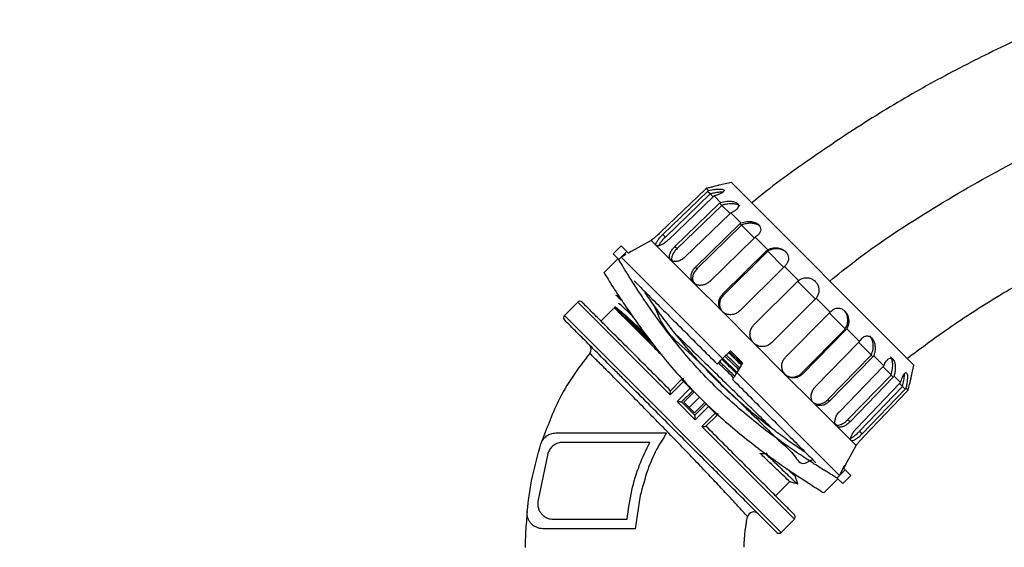
# Model space of a CAD drawing. Units: inches. Extents: x 351 to 5034, y 96 to 1849.
# Drawn here: x 4318 to 4475, y 1287 to 1371 of the extents above; entities that cross this region are included whole.
import ezdxf

# ---------------------------------------------------------------- set-up
doc = ezdxf.new("R2010")
doc.units = ezdxf.units.IN
doc.header["$MEASUREMENT"] = 0
doc.layers.add('PDF_Text', color=7, linetype='Continuous')
doc.dimstyles.new('ISO-25', dxfattribs={"dimtxt": 2.5, "dimasz": 2.5, "dimexe": 1.25, "dimexo": 0.625, "dimtad": 1, "dimtxsty": 'Standard', "dimcen": 2.5, "dimadec": 0, "dimazin": 0, "dimtfac": 1, "dimtmove": 0, "dimatfit": 3, "dimfxl": 1, "dimarcsym": 0})

# ---------------------------------------------------------------- blocks, each defined once
blk = doc.blocks.new('*D62')
at = {"layer": 'Defpoints', "color": 0}
for p in [(4140.29, 1409.65), (4007.99, 851.65), (4570.65, 851.65)]:
    blk.add_point(p, dxfattribs=at)
at = {"layer": 'PDF_Text', "color": 0, "lineweight": -2}
for p, q in [((4139.66, 1409.65), (4006.74, 1409.65)), ((4007.99, 1399.65), (4007.99, 861.65)), ((4570.02, 851.65), (4006.74, 851.65))]:
    blk.add_line(p, q, dxfattribs=at)
at = {"layer": 'PDF_Text', "color": 0}
for points in [[(4009.65, 1399.65), (4006.32, 1399.65), (4007.99, 1409.65)], [(4006.32, 861.65), (4009.65, 861.65), (4007.99, 851.65)]]:
    blk.add_solid(points, dxfattribs=at)
at = {"layer": 'PDF_Text', "color": 0, "insert": (4002.36, 1130.65), "char_height": 2.5, "attachment_point": 5, "rotation": 90}
blk.add_mtext('{\\H4x;558}', dxfattribs=at)

msp = doc.modelspace()

# ---------------------------------------------------------------- linework, layer by layer
at = {"color": 7, "linetype": 'Continuous', "lineweight": 25}
for p, q in [((4431.658, 1345.027), (4429.691, 1344.616)), ((4460.833, 1315.852), (4431.658, 1345.027)), ((4427.508, 1343.97), (4420.35, 1337.102)), ((4420.709, 1336.742), (4427.861, 1343.617)), ((4421.115, 1336.337), (4428.266, 1343.212)), ((4428.735, 1342.743), (4421.583, 1335.868)), ((4427.66, 1344.117), (4427.508, 1343.97)), ((4428.015, 1343.762), (4427.66, 1344.117)), ((4427.861, 1343.617), (4428.015, 1343.762)), ((4428.266, 1343.212), (4427.861, 1343.617)), ((4428.285, 1343.231), (4428.266, 1343.212)), ((4428.715, 1342.801), (4428.285, 1343.231)), ((4428.884, 1342.893), (4428.735, 1342.743)), ((4429.914, 1341.863), (4428.884, 1342.893)), ((4422.627, 1334.824), (4429.758, 1341.72)), ((4422.972, 1334.48), (4430.103, 1341.375)), ((4429.758, 1341.72), (4429.914, 1341.863)), ((4430.103, 1341.375), (4429.758, 1341.72)), ((4430.122, 1341.394), (4430.103, 1341.375)), ((4431.435, 1340.081), (4430.122, 1341.394)), ((4431.421, 1340.057), (4424.29, 1333.162)), ((4431.567, 1340.21), (4431.421, 1340.057)), ((4433.172, 1338.605), (4431.567, 1340.21)), ((4425.916, 1331.536), (4433.014, 1338.464)), ((4426.166, 1331.285), (4433.265, 1338.213)), ((4433.014, 1338.464), (4433.172, 1338.605)), ((4433.265, 1338.213), (4433.014, 1338.464)), ((4433.284, 1338.232), (4433.265, 1338.213)), ((4435.35, 1336.166), (4433.284, 1338.232)), ((4420.709, 1336.742), (4421.115, 1336.337)), ((4414.042, 1334.949), (4412.755, 1333.662)), ((4414.042, 1334.949), (4414.961, 1334.03)), ((4418.845, 1335.778), (4415.638, 1334.036)), ((4419.646, 1334.977), (4418.845, 1335.778)), ((4421.971, 1332.652), (4419.646, 1334.977)), ((4435.303, 1336.175), (4428.204, 1329.247)), ((4435.447, 1336.33), (4435.303, 1336.175)), ((4437.469, 1334.308), (4435.447, 1336.33)), ((4413.597, 1332.82), (4412.755, 1333.662)), ((4414.961, 1334.03), (4413.674, 1332.743)), ((4414.8, 1333.547), (4414.072, 1333.141)), ((4414.961, 1334.03), (4415.217, 1333.775)), ((4415.651, 1334.023), (4415.213, 1333.778)), ((4415.638, 1334.036), (4415.651, 1334.023)), ((4422.627, 1334.824), (4422.972, 1334.48)), ((4430.253, 1327.198), (4437.311, 1334.167)), ((4430.385, 1327.067), (4437.443, 1334.035)), ((4437.311, 1334.167), (4437.469, 1334.308)), ((4437.443, 1334.035), (4437.311, 1334.167)), ((4437.462, 1334.054), (4437.443, 1334.035)), ((4439.949, 1331.568), (4437.462, 1334.054)), ((4413.54, 1332.877), (4411.285, 1330.623)), ((4413.674, 1332.743), (4413.597, 1332.82)), ((4414.059, 1333.133), (4430.261, 1316.93)), ((4425.593, 1329.03), (4421.971, 1332.652)), ((4425.916, 1331.536), (4426.166, 1331.285)), ((4440.001, 1331.477), (4432.943, 1324.508)), ((4440.144, 1331.633), (4440.001, 1331.477)), ((4442.385, 1329.392), (4440.144, 1331.633)), ((4430.156, 1324.467), (4425.593, 1329.03)), ((4435.215, 1322.237), (4442.228, 1329.25)), ((4442.228, 1329.25), (4442.385, 1329.392)), ((4445.075, 1326.441), (4442.247, 1329.269)), ((4413.717, 1326.835), (4413.244, 1326.982)), ((4430.253, 1327.198), (4430.385, 1327.067)), ((4407.084, 1325.927), (4404.963, 1323.805)), ((4445.056, 1326.422), (4438.043, 1319.409)), ((4445.198, 1326.579), (4445.056, 1326.422)), ((4447.439, 1324.338), (4445.198, 1326.579)), ((4412.794, 1324.919), (4410.797, 1322.921)), ((4413.065, 1325.195), (4412.919, 1325.048)), ((4435.215, 1319.409), (4430.156, 1324.467)), ((4440.314, 1317.137), (4447.283, 1324.195)), ((4447.283, 1324.195), (4447.439, 1324.338)), ((4449.86, 1321.657), (4447.363, 1324.153)), ((4449.841, 1321.637), (4442.873, 1314.579)), ((4449.973, 1321.505), (4443.004, 1314.447)), ((4449.841, 1321.637), (4449.86, 1321.657)), ((4449.973, 1321.505), (4449.841, 1321.637)), ((4450.114, 1321.663), (4449.973, 1321.505)), ((4452.136, 1319.642), (4450.114, 1321.663)), ((4440.273, 1314.35), (4435.215, 1319.409)), ((4445.053, 1312.398), (4451.981, 1319.497)), ((4454.038, 1317.479), (4451.963, 1319.553)), ((4451.981, 1319.497), (4452.136, 1319.642)), ((4430.261, 1316.93), (4431.502, 1318.171)), ((4431.336, 1318.005), (4433.306, 1316.08)), ((4431.502, 1318.171), (4433.411, 1316.262)), ((4430.272, 1316.941), (4432.528, 1314.736)), ((4433.411, 1316.262), (4432.502, 1314.69)), ((4454.019, 1317.459), (4447.091, 1310.361)), ((4454.269, 1317.209), (4447.341, 1310.11)), ((4454.019, 1317.459), (4454.038, 1317.479)), ((4454.269, 1317.209), (4454.019, 1317.459)), ((4454.411, 1317.366), (4454.269, 1317.209)), ((4456.016, 1315.762), (4454.411, 1317.366)), ((4432.502, 1314.69), (4448.924, 1298.268)), ((4442.873, 1314.579), (4443.004, 1314.447)), ((4448.968, 1308.484), (4455.863, 1315.615)), ((4455.863, 1315.615), (4456.016, 1315.762)), ((4457.2, 1314.316), (4455.883, 1315.634)), ((4460.422, 1313.885), (4460.833, 1315.852)), ((4424.003, 1313.25), (4421.882, 1311.129)), ((4423.701, 1313.552), (4421.929, 1311.78)), ((4423.787, 1313.466), (4423.701, 1313.552)), ((4424.003, 1313.25), (4423.787, 1313.466)), ((4425.086, 1312.168), (4424.003, 1313.25)), ((4444.836, 1309.787), (4440.273, 1314.35)), ((4457.181, 1314.297), (4450.285, 1307.166)), ((4457.526, 1313.952), (4450.63, 1306.822)), ((4451.674, 1305.778), (4458.549, 1312.929)), ((4457.181, 1314.297), (4457.2, 1314.316)), ((4457.526, 1313.952), (4457.181, 1314.297)), ((4457.669, 1314.108), (4457.526, 1313.952)), ((4458.699, 1313.078), (4457.669, 1314.108)), ((4458.549, 1312.929), (4458.699, 1313.078)), ((4459.037, 1312.48), (4458.605, 1312.911)), ((4422.965, 1310.046), (4425.086, 1312.168)), ((4423.701, 1310.017), (4425.469, 1311.785)), ((4425.709, 1311.6), (4424.055, 1309.946)), ((4425.115, 1312.138), (4425.086, 1312.168)), ((4426.551, 1310.745), (4425.708, 1311.6)), ((4459.018, 1312.46), (4452.143, 1305.309)), ((4459.423, 1312.055), (4452.548, 1304.904)), ((4452.908, 1304.544), (4459.776, 1311.702)), ((4459.018, 1312.46), (4459.037, 1312.48)), ((4459.423, 1312.055), (4459.018, 1312.46)), ((4459.568, 1312.209), (4459.423, 1312.055)), ((4459.923, 1311.854), (4459.568, 1312.209)), ((4459.776, 1311.702), (4459.923, 1311.854)), ((4425.852, 1307.159), (4422.965, 1310.046)), ((4425.824, 1307.895), (4423.7, 1310.018)), ((4424.903, 1309.098), (4426.551, 1310.745)), ((4425.752, 1308.249), (4427.406, 1309.903)), ((4427.59, 1309.663), (4425.823, 1307.895)), ((4427.406, 1309.903), (4426.551, 1310.745)), ((4427.705, 1309.549), (4427.59, 1309.663)), ((4448.458, 1306.166), (4444.836, 1309.787)), ((4447.091, 1310.361), (4447.341, 1310.11)), ((4427.973, 1309.28), (4425.852, 1307.159)), ((4426.935, 1306.076), (4429.056, 1308.197)), ((4427.973, 1309.28), (4427.705, 1309.549)), ((4429.056, 1308.197), (4427.973, 1309.28)), ((4429.056, 1308.197), (4429.107, 1308.249)), ((4429.358, 1307.895), (4429.614, 1308.152)), ((4427.586, 1306.123), (4429.358, 1307.895)), ((4450.285, 1307.166), (4450.63, 1306.822)), ((4403.598, 1305.042), (4421.306, 1305.042)), ((4441.733, 1291.278), (4426.935, 1306.076)), ((4450.783, 1303.84), (4448.458, 1306.166)), ((4452.143, 1305.309), (4452.548, 1304.904)), ((4418.613, 1303.542), (4404.71, 1303.542)), ((4451.584, 1303.039), (4450.783, 1303.84)), ((4449.842, 1299.832), (4451.584, 1303.039)), ((4402.31, 1301.74), (4400.712, 1294.085)), ((4439.817, 1299.153), (4439.817, 1299.153)), ((4448.549, 1297.868), (4449.836, 1299.156)), ((4448.924, 1298.268), (4449.797, 1299.877)), ((4449.836, 1299.156), (4449.557, 1299.435)), ((4449.828, 1299.845), (4449.584, 1299.408)), ((4449.797, 1299.877), (4449.842, 1299.832)), ((4450.755, 1298.236), (4449.836, 1299.156)), ((4438.727, 1294.991), (4441.024, 1297.287)), ((4441.874, 1298.137), (4442.086, 1298.35)), ((4446.429, 1295.48), (4448.683, 1297.734)), ((4448.549, 1297.868), (4448.626, 1297.791)), ((4448.626, 1297.791), (4449.468, 1296.949)), ((4448.878, 1298.197), (4448.924, 1298.268)), ((4450.755, 1298.236), (4449.468, 1296.949)), ((4417.091, 1295.029), (4416.259, 1289.753)), ((4403.19, 1291.253), (4414.972, 1291.253)), ((4439.611, 1289.157), (4441.733, 1291.278)), ((4416.259, 1289.753), (4401.502, 1289.753))]:
    msp.add_line(p, q, dxfattribs=at)
at = {"color": 8, "linetype": 'Continuous', "lineweight": 25}
for p, q in [((4421.882, 1311.129), (4407.084, 1325.927)), ((4439.611, 1289.157), (4404.963, 1323.805))]:
    msp.add_line(p, q, dxfattribs=at)
at = {"color": 7, "linetype": 'Continuous', "lineweight": 25, "flags": 128}
msp.add_lwpolyline([(4436.196, 1301.833), (4436.614, 1301.785), (4437.031, 1301.736)], dxfattribs=at)
at = {"color": 7, "linetype": 'Continuous', "lineweight": 25}
for centre, radius, start, end in [((4407.438, 1325.573), 0.5, 45, 135), ((4405.317, 1323.452), 0.5, 135, 225), ((4408.254, 1318.393), 1, 320.03548, 45), ((4435.228, 1291.419), 1, 45, 166.66019), ((4441.379, 1291.632), 0.5, 336.37006, 45), ((4439.258, 1289.511), 0.5, 225, 315)]:
    msp.add_arc(centre, radius, start, end, dxfattribs=at)
for points, knots in [([(4770.687, 1044.503), (4770.687, 1051.397), (4770.687, 1065.949), (4770.686, 1087.717), (4770.685, 1109.362), (4770.685, 1128.361), (4770.682, 1144.88), (4770.69, 1159.089), (4770.677, 1172.528), (4770.726, 1185.432), (4770.009, 1197.73), (4768.642, 1209.295), (4766.815, 1219.862), (4764.658, 1229.452), (4762.304, 1238.076), (4759.87, 1245.746), (4757.247, 1253.07), (4754.394, 1260.198), (4751.153, 1267.476), (4747.613, 1274.676), (4743.657, 1281.978), (4739.262, 1289.351), (4733.545, 1298.089), (4726.19, 1308.081), (4716.904, 1319.042), (4706.673, 1329.524), (4695.656, 1339.31), (4683.972, 1348.285), (4671.68, 1356.41), (4658.871, 1363.628), (4645.723, 1369.852), (4632.456, 1375.032), (4619.268, 1379.179), (4606.263, 1382.346), (4595.549, 1384.245), (4587.062, 1385.345), (4580.441, 1385.995), (4573.212, 1386.466), (4565.126, 1386.694), (4556.173, 1386.579), (4546.372, 1386.009), (4535.756, 1384.86), (4525.19, 1383.142), (4514.809, 1380.894), (4504.736, 1378.194), (4494.305, 1374.807), (4483.567, 1370.668), (4473.228, 1365.99), (4463.358, 1360.854), (4453.99, 1355.371), (4444.652, 1349.13), (4438.249, 1344.56), (4435.1, 1341.92), (4434.918, 1341.767)], [0, 0, 0, 0, 0.0345192, 0.0728619, 0.1089888, 0.1428997, 0.167988, 0.1916975, 0.214043, 0.2352822, 0.2562921, 0.2756788, 0.2935607, 0.309963, 0.3248774, 0.3383049, 0.3502463, 0.3638197, 0.3767393, 0.390126, 0.403981, 0.4183096, 0.4330903, 0.4562517, 0.4803807, 0.5049608, 0.5295307, 0.5540977, 0.5786682, 0.6032472, 0.6276503, 0.6514427, 0.6745048, 0.6968156, 0.7184157, 0.7289486, 0.7396601, 0.7517186, 0.7652158, 0.780153, 0.7965319, 0.8143548, 0.8335936, 0.8501054, 0.8675178, 0.8857864, 0.9049914, 0.925108, 0.9425732, 0.9606777, 0.9794232, 0.9988117, 1, 1, 1, 1]), ([(4459.743, 1316.942), (4461.925, 1318.569), (4466.724, 1322.148), (4474.412, 1327.037), (4483.167, 1332.021), (4492.39, 1336.551), (4501.978, 1340.544), (4511.131, 1343.743), (4520.123, 1346.348), (4528.875, 1348.384), (4537.276, 1349.883), (4544.927, 1350.879), (4552.064, 1351.502), (4558.985, 1351.827), (4565.937, 1351.874), (4574.699, 1351.578), (4585.279, 1350.626), (4597.619, 1348.61), (4609.888, 1345.673), (4621.977, 1341.823), (4633.779, 1337.079), (4645.213, 1331.471), (4656.208, 1325.029), (4666.673, 1317.81), (4676.381, 1310.001), (4685.133, 1301.865), (4692.809, 1293.7), (4698.791, 1286.481), (4703.406, 1280.315), (4706.941, 1275.213), (4710.345, 1269.913), (4713.849, 1263.982), (4717.607, 1256.955), (4721.139, 1249.477), (4724.347, 1241.722), (4727.176, 1233.874), (4729.804, 1225.249), (4731.954, 1216.528), (4733.626, 1207.819), (4734.831, 1199.251), (4735.65, 1190.205), (4735.95, 1180.537), (4735.848, 1167.749), (4735.899, 1151.581), (4735.88, 1131.923), (4735.887, 1111.008), (4735.886, 1088.836), (4735.887, 1066.528), (4735.887, 1051.61), (4735.887, 1044.503)], [0, 0, 0, 0, 0.015786, 0.0347191, 0.0528037, 0.0742104, 0.0942804, 0.1130193, 0.1304299, 0.148564, 0.1651172, 0.1799135, 0.193312, 0.2066617, 0.2201004, 0.2336273, 0.25751, 0.2816677, 0.3060946, 0.3306288, 0.355202, 0.3798161, 0.4044382, 0.4290592, 0.4534995, 0.4766516, 0.4983219, 0.5184647, 0.5310038, 0.5429904, 0.5544626, 0.5675389, 0.5829422, 0.6006707, 0.6154913, 0.6316167, 0.6490448, 0.6677727, 0.6836928, 0.7004663, 0.7179477, 0.7363567, 0.7565542, 0.7921291, 0.8301475, 0.8705895, 0.9134628, 0.9587679, 1, 1, 1, 1]), ([(4429.691, 1344.616), (4429.671, 1344.61), (4429.63, 1344.599), (4429.322, 1344.514), (4428.856, 1344.393), (4428.28, 1344.253), (4427.855, 1344.16), (4427.66, 1344.117)], [0, 0, 0, 0, 0.19196583, 0.38359803, 0.58393054, 0.80863415, 1, 1, 1, 1]), ([(4428.015, 1343.762), (4428.353, 1343.828), (4428.935, 1343.94), (4429.696, 1344.009), (4430.205, 1343.988), (4430.473, 1343.88), (4430.508, 1343.716), (4430.347, 1343.515), (4429.996, 1343.289), (4429.494, 1343.069), (4429.081, 1342.95), (4428.884, 1342.893)], [0, 0, 0, 0, 0.16143553, 0.27812228, 0.395371, 0.49834395, 0.59254717, 0.68625738, 0.78611837, 0.8977973, 1, 1, 1, 1]), ([(4430.312, 1343.509), (4430.188, 1343.509), (4429.887, 1343.507), (4429.261, 1343.425), (4428.695, 1343.323), (4428.364, 1343.249), (4428.285, 1343.231)], [0, 0, 0, 0, 0.2194732, 0.5319588, 0.8887173, 1, 1, 1, 1]), ([(4429.914, 1341.863), (4430.247, 1341.934), (4430.82, 1342.055), (4431.647, 1342.058), (4432.256, 1341.937), (4432.648, 1341.705), (4432.81, 1341.414), (4432.77, 1341.091), (4432.531, 1340.754), (4432.121, 1340.442), (4431.746, 1340.285), (4431.567, 1340.21)], [0, 0, 0, 0, 0.16143553, 0.27812228, 0.395371, 0.49834395, 0.59254717, 0.68625738, 0.78611837, 0.8977973, 1, 1, 1, 1]), ([(4433.019, 1341.264), (4432.951, 1341.327), (4432.796, 1341.47), (4432.356, 1341.598), (4431.776, 1341.655), (4431.078, 1341.613), (4430.512, 1341.506), (4430.197, 1341.416), (4430.122, 1341.394)], [0, 0, 0, 0, 0.1357339, 0.3100933, 0.4932841, 0.6961489, 0.9277556, 1, 1, 1, 1]), ([(4433.172, 1338.605), (4433.487, 1338.694), (4434.028, 1338.847), (4434.882, 1338.823), (4435.554, 1338.639), (4436.041, 1338.312), (4436.307, 1337.917), (4436.374, 1337.488), (4436.243, 1337.043), (4435.929, 1336.634), (4435.603, 1336.428), (4435.447, 1336.33)], [0, 0, 0, 0, 0.1614355, 0.2781223, 0.395371, 0.498344, 0.5925472, 0.6862574, 0.7861184, 0.8977973, 1, 1, 1, 1]), ([(4436.308, 1337.975), (4436.216, 1338.062), (4436.007, 1338.259), (4435.506, 1338.448), (4434.885, 1338.546), (4434.182, 1338.509), (4433.64, 1338.377), (4433.353, 1338.26), (4433.284, 1338.232)], [0, 0, 0, 0, 0.1357339, 0.3100933, 0.4932841, 0.6961489, 0.9277556, 1, 1, 1, 1]), ([(4420.35, 1337.102), (4420.186, 1336.948), (4419.859, 1336.64), (4419.408, 1336.244), (4419.06, 1335.952), (4418.872, 1335.8), (4418.853, 1335.784), (4418.845, 1335.778)], [0, 0, 0, 0, 0.2143673, 0.4287086, 0.6436689, 0.8587647, 1, 1, 1, 1]), ([(4419.646, 1334.977), (4419.614, 1335.04), (4419.551, 1335.166), (4419.685, 1335.515), (4419.971, 1335.944), (4420.338, 1336.374), (4420.603, 1336.637), (4420.709, 1336.742)], [0, 0, 0, 0, 0.2137678, 0.427508, 0.6419839, 0.8571662, 1, 1, 1, 1]), ([(4421.583, 1335.868), (4421.415, 1335.719), (4421.079, 1335.42), (4420.554, 1335.098), (4420.096, 1334.915), (4419.787, 1334.885), (4419.686, 1334.951), (4419.646, 1334.977)], [0, 0, 0, 0, 0.21436726, 0.42870857, 0.64366891, 0.85876473, 1, 1, 1, 1]), ([(4421.115, 1336.337), (4420.955, 1336.177), (4420.637, 1335.858), (4420.274, 1335.395), (4420.064, 1335.074), (4420.044, 1334.955), (4420.041, 1334.934)], [0, 0, 0, 0, 0.3101122, 0.6201851, 0.9311983, 1, 1, 1, 1]), ([(4421.971, 1332.652), (4421.895, 1332.759), (4421.743, 1332.974), (4421.756, 1333.445), (4421.948, 1333.967), (4422.264, 1334.448), (4422.524, 1334.717), (4422.627, 1334.824)], [0, 0, 0, 0, 0.2137678, 0.427508, 0.6419839, 0.8571662, 1, 1, 1, 1]), ([(4422.972, 1334.48), (4422.819, 1334.316), (4422.513, 1333.988), (4422.205, 1333.442), (4422.087, 1332.944), (4422.088, 1332.617), (4422.178, 1332.512), (4422.183, 1332.507)], [0, 0, 0, 0, 0.24631001, 0.49258877, 0.73961439, 0.98681154, 1, 1, 1, 1]), ([(4440.452, 1333.831), (4440.345, 1333.933), (4440.102, 1334.164), (4439.574, 1334.381), (4438.947, 1334.483), (4438.271, 1334.42), (4437.774, 1334.243), (4437.522, 1334.09), (4437.462, 1334.054)], [0, 0, 0, 0, 0.1357339, 0.3100933, 0.4932841, 0.6961489, 0.9277556, 1, 1, 1, 1]), ([(4437.469, 1334.308), (4437.755, 1334.426), (4438.246, 1334.629), (4439.083, 1334.622), (4439.777, 1334.416), (4440.318, 1334.035), (4440.656, 1333.568), (4440.806, 1333.055), (4440.767, 1332.519), (4440.545, 1332.018), (4440.274, 1331.758), (4440.144, 1331.633)], [0, 0, 0, 0, 0.1614355, 0.2781223, 0.395371, 0.498344, 0.5925472, 0.6862574, 0.7861184, 0.8977973, 1, 1, 1, 1]), ([(4448.626, 1297.791), (4448.468, 1297.885), (4448.152, 1298.074), (4446.942, 1298.808), (4445.236, 1299.869), (4443.055, 1301.276), (4440.472, 1303.028), (4437.578, 1305.122), (4434.492, 1307.547), (4431.474, 1310.151), (4428.559, 1312.931), (4425.828, 1315.814), (4423.229, 1318.837), (4420.909, 1321.803), (4418.858, 1324.631), (4417.111, 1327.204), (4415.671, 1329.436), (4414.591, 1331.172), (4413.865, 1332.372), (4413.684, 1332.675), (4413.597, 1332.82)], [0, 0, 0, 0, 0.0555681, 0.111142, 0.1666553, 0.2221753, 0.2788002, 0.335422, 0.3927315, 0.4500274, 0.4999995, 0.5550208, 0.6100507, 0.6649917, 0.7199413, 0.7764715, 0.8329985, 0.8902783, 0.9475494, 1, 1, 1, 1]), ([(4424.29, 1333.162), (4424.118, 1333.016), (4423.775, 1332.724), (4423.186, 1332.467), (4422.632, 1332.38), (4422.214, 1332.458), (4422.04, 1332.597), (4421.971, 1332.652)], [0, 0, 0, 0, 0.2143673, 0.4287086, 0.6436689, 0.8587647, 1, 1, 1, 1]), ([(4411.312, 1330.597), (4411.332, 1330.563), (4411.375, 1330.494), (4411.894, 1329.662), (4412.747, 1328.317), (4413.966, 1326.441), (4415.52, 1324.136), (4417.431, 1321.439), (4419.739, 1318.393), (4422.481, 1315.037), (4424.619, 1312.76), (4425.709, 1311.6)], [0, 0, 0, 0, 0.09764036, 0.20364202, 0.31265912, 0.41982776, 0.52996227, 0.63968868, 0.75256242, 0.87395598, 1, 1, 1, 1]), ([(4425.593, 1329.03), (4425.481, 1329.173), (4425.258, 1329.459), (4425.172, 1330.029), (4425.287, 1330.628), (4425.56, 1331.152), (4425.815, 1331.426), (4425.916, 1331.536)], [0, 0, 0, 0, 0.2137678, 0.427508, 0.6419839, 0.8571662, 1, 1, 1, 1]), ([(4426.166, 1331.285), (4426.018, 1331.117), (4425.72, 1330.779), (4425.475, 1330.176), (4425.432, 1329.585), (4425.562, 1329.095), (4425.777, 1328.882), (4425.862, 1328.797)], [0, 0, 0, 0, 0.214394, 0.4287609, 0.6437778, 0.858944, 1, 1, 1, 1]), ([(4416.09, 1329.34), (4416.299, 1329.132), (4416.992, 1328.439), (4418.681, 1326.75), (4421.052, 1324.379), (4423.73, 1321.701), (4426.529, 1318.902), (4428.445, 1316.986), (4429.381, 1316.05)], [0, 0, 0, 0, 0.0817939, 0.2714623, 0.4611307, 0.6476063, 0.8280068, 1, 1, 1, 1]), ([(4428.204, 1329.247), (4428.03, 1329.104), (4427.682, 1328.817), (4427.045, 1328.607), (4426.419, 1328.593), (4425.916, 1328.756), (4425.685, 1328.953), (4425.593, 1329.03)], [0, 0, 0, 0, 0.2143673, 0.4287086, 0.6436689, 0.8587647, 1, 1, 1, 1]), ([(4442.385, 1329.392), (4442.633, 1329.547), (4443.061, 1329.815), (4443.839, 1329.866), (4444.511, 1329.682), (4445.061, 1329.292), (4445.431, 1328.793), (4445.632, 1328.229), (4445.661, 1327.625), (4445.518, 1327.045), (4445.301, 1326.73), (4445.198, 1326.579)], [0, 0, 0, 0, 0.1614355, 0.2781223, 0.395371, 0.498344, 0.5925472, 0.6862574, 0.7861184, 0.8977973, 1, 1, 1, 1]), ([(4413.254, 1326.978), (4413.253, 1326.978), (4413.098, 1327.167), (4413.407, 1326.893), (4414.103, 1326.231), (4414.14, 1326.196)], [0, 0, 0, 0, 0.0032992, 0.9465286, 1, 1, 1, 1]), ([(4443.589, 1301.842), (4443.065, 1302.198), (4441.957, 1302.95), (4439.818, 1304.478), (4437.372, 1306.323), (4434.732, 1308.46), (4431.995, 1310.852), (4429.308, 1313.418), (4426.768, 1316.075), (4424.441, 1318.716), (4422.348, 1321.29), (4420.483, 1323.74), (4418.93, 1325.904), (4417.974, 1327.29), (4417.64, 1327.793), (4417.627, 1327.812)], [0, 0, 0, 0, 0.0753012, 0.1593106, 0.2433172, 0.3281643, 0.4129979, 0.4994567, 0.581822, 0.6641958, 0.7464776, 0.828769, 0.9127176, 0.996663, 1, 1, 1, 1]), ([(4430.156, 1324.467), (4430.021, 1324.633), (4429.752, 1324.964), (4429.6, 1325.601), (4429.661, 1326.254), (4429.904, 1326.808), (4430.154, 1327.087), (4430.253, 1327.198)], [0, 0, 0, 0, 0.2137678, 0.427508, 0.6419839, 0.8571662, 1, 1, 1, 1]), ([(4430.385, 1327.067), (4430.24, 1326.895), (4429.949, 1326.55), (4429.747, 1325.904), (4429.762, 1325.255), (4429.954, 1324.703), (4430.207, 1324.452), (4430.307, 1324.353)], [0, 0, 0, 0, 0.21439403, 0.42876086, 0.64377777, 0.85894399, 1, 1, 1, 1]), ([(4421.934, 1311.785), (4421.019, 1312.699), (4419.148, 1314.57), (4416.473, 1317.245), (4413.963, 1319.755), (4411.766, 1321.952), (4409.99, 1323.728), (4408.725, 1324.993), (4407.947, 1325.771), (4407.843, 1325.875), (4407.792, 1325.926)], [0, 0, 0, 0, 0.1182997, 0.2421613, 0.3700298, 0.5, 0.6299702, 0.7578387, 0.8817003, 1, 1, 1, 1]), ([(4415.804, 1323.756), (4415.431, 1324.111), (4414.588, 1324.915), (4413.822, 1325.619), (4413.691, 1325.706), (4413.625, 1325.75)], [0, 0, 0, 0, 0.2838966, 0.6419483, 1, 1, 1, 1]), ([(4419.284, 1325.43), (4419.844, 1324.005), (4420.968, 1321.144), (4425.431, 1317.508), (4429.425, 1313.421), (4433.244, 1309.722), (4436.521, 1306.542), (4439.299, 1303.741), (4441.674, 1301.804), (4442.713, 1299.662), (4444.077, 1300.479), (4444.624, 1300.807)], [0, 0, 0, 0, 0.1337892, 0.2686666, 0.403541, 0.5150882, 0.623811, 0.7297086, 0.8327689, 0.9330025, 1, 1, 1, 1]), ([(4420.579, 1317.417), (4420.053, 1317.942), (4418.752, 1319.24), (4416.816, 1321.171), (4415.234, 1322.747), (4414.155, 1323.82), (4413.483, 1324.488), (4413.013, 1324.953), (4412.95, 1325.012), (4412.918, 1325.043)], [0, 0, 0, 0, 0.1164369, 0.2880902, 0.4924063, 0.6070189, 0.7298238, 0.8608183, 1, 1, 1, 1]), ([(4419.339, 1318.958), (4418.79, 1319.491), (4417.569, 1320.678), (4415.995, 1322.198), (4414.62, 1323.515), (4413.643, 1324.434), (4413.039, 1324.982), (4412.971, 1325.013), (4412.94, 1325.028)], [0, 0, 0, 0, 0.1439814, 0.3204424, 0.4961261, 0.671196, 0.8457764, 1, 1, 1, 1]), ([(4413.059, 1325.184), (4413.103, 1325.172), (4413.189, 1325.147), (4413.682, 1324.747), (4414.428, 1324.093), (4415.45, 1323.165), (4416.579, 1322.12), (4417.453, 1321.299), (4417.825, 1320.951)], [0, 0, 0, 0, 0.1742365, 0.3484729, 0.5227094, 0.6969459, 0.8711824, 1, 1, 1, 1]), ([(4413.076, 1325.173), (4413.097, 1325.166), (4413.141, 1325.151), (4413.557, 1324.779), (4414.243, 1324.14), (4415.203, 1323.227), (4416.431, 1322.045), (4417.564, 1320.95), (4418.341, 1320.194), (4418.566, 1319.976)], [0, 0, 0, 0, 0.1366998, 0.2953693, 0.4544568, 0.613941, 0.7739938, 0.9346483, 1, 1, 1, 1]), ([(4432.943, 1324.508), (4432.768, 1324.366), (4432.418, 1324.081), (4431.755, 1323.898), (4431.085, 1323.927), (4430.531, 1324.141), (4430.262, 1324.375), (4430.156, 1324.467)], [0, 0, 0, 0, 0.2143673, 0.4287086, 0.6436689, 0.8587647, 1, 1, 1, 1]), ([(4447.439, 1324.338), (4447.645, 1324.535), (4448, 1324.875), (4448.685, 1325.02), (4449.293, 1324.9), (4449.806, 1324.547), (4450.166, 1324.058), (4450.381, 1323.481), (4450.445, 1322.84), (4450.36, 1322.204), (4450.193, 1321.838), (4450.114, 1321.663)], [0, 0, 0, 0, 0.1614355, 0.2781223, 0.395371, 0.498344, 0.5925472, 0.6862574, 0.7861184, 0.8977973, 1, 1, 1, 1]), ([(4449.86, 1321.657), (4449.996, 1321.925), (4450.235, 1322.397), (4450.295, 1323.245), (4450.126, 1323.966), (4449.872, 1324.458), (4449.674, 1324.616), (4449.639, 1324.644)], [0, 0, 0, 0, 0.3019731, 0.5295744, 0.7583379, 0.9572688, 1, 1, 1, 1]), ([(4438.904, 1289.157), (4438.849, 1289.212), (4438.736, 1289.325), (4437.953, 1290.108), (4437.029, 1291.033), (4435.862, 1292.199), (4434.019, 1294.042), (4431.749, 1296.312), (4429.753, 1298.308), (4427.713, 1300.348), (4425.1, 1302.961), (4421.934, 1306.128), (4418.767, 1309.295), (4416.154, 1311.908), (4414.114, 1313.947), (4412.118, 1315.943), (4409.848, 1318.214), (4408.005, 1320.056), (4406.838, 1321.223), (4405.914, 1322.147), (4405.131, 1322.931), (4405.018, 1323.043), (4404.963, 1323.098)], [0, 0, 0, 0, 0.0582388, 0.119966, 0.1521506, 0.1843421, 0.25, 0.3156579, 0.3478424, 0.380034, 0.4417612, 0.5, 0.5582388, 0.619966, 0.6521506, 0.6843421, 0.75, 0.8156579, 0.8478424, 0.880034, 0.9417612, 1, 1, 1, 1]), ([(4435.215, 1319.409), (4435.072, 1319.583), (4434.786, 1319.931), (4434.605, 1320.596), (4434.642, 1321.273), (4434.869, 1321.843), (4435.116, 1322.125), (4435.215, 1322.237)], [0, 0, 0, 0, 0.2137678, 0.427508, 0.6419839, 0.8571662, 1, 1, 1, 1]), ([(4438.296, 1305.647), (4438.075, 1305.861), (4437.149, 1306.758), (4435.195, 1308.662), (4432.544, 1311.245), (4429.762, 1313.962), (4426.997, 1316.661), (4424.647, 1318.953), (4423.355, 1320.209), (4422.867, 1320.684)], [0, 0, 0, 0, 0.05288901, 0.22178256, 0.39067611, 0.55956966, 0.72846321, 0.89735676, 1, 1, 1, 1]), ([(4438.043, 1319.409), (4437.869, 1319.266), (4437.52, 1318.979), (4436.853, 1318.799), (4436.175, 1318.837), (4435.606, 1319.065), (4435.326, 1319.311), (4435.215, 1319.409)], [0, 0, 0, 0, 0.2143673, 0.4287086, 0.6436689, 0.8587647, 1, 1, 1, 1]), ([(4452.136, 1319.642), (4452.3, 1319.881), (4452.582, 1320.293), (4453.146, 1320.558), (4453.655, 1320.539), (4454.089, 1320.264), (4454.397, 1319.827), (4454.586, 1319.276), (4454.653, 1318.633), (4454.597, 1317.966), (4454.471, 1317.56), (4454.411, 1317.366)], [0, 0, 0, 0, 0.1614355, 0.2781223, 0.395371, 0.498344, 0.5925472, 0.6862574, 0.7861184, 0.8977973, 1, 1, 1, 1]), ([(4454.038, 1317.479), (4454.142, 1317.78), (4454.324, 1318.309), (4454.354, 1319.186), (4454.2, 1319.892), (4453.98, 1320.349), (4453.812, 1320.478), (4453.783, 1320.5)], [0, 0, 0, 0, 0.3019731, 0.5295744, 0.7583379, 0.9572688, 1, 1, 1, 1]), ([(4409.02, 1317.751), (4408.079, 1316.543), (4406.195, 1314.126), (4403.428, 1309.337), (4402.057, 1305.597), (4401.215, 1303.298)], [0, 0, 0, 0, 0.2778759, 0.5562242, 1, 1, 1, 1]), ([(4434.255, 1291.65), (4434.204, 1291.706), (4434.103, 1291.819), (4433.311, 1292.697), (4432.113, 1294.006), (4430.523, 1295.719), (4428.619, 1297.746), (4426.464, 1300.014), (4424.129, 1302.443), (4421.696, 1304.952), (4419.25, 1307.453), (4416.881, 1309.858), (4414.681, 1312.08), (4412.738, 1314.034), (4411.129, 1315.645), (4409.936, 1316.837), (4409.165, 1317.606), (4409.069, 1317.703), (4409.02, 1317.751)], [0, 0, 0, 0, 0.0625756, 0.1251729, 0.1877932, 0.250412, 0.3130152, 0.3755967, 0.4381525, 0.5006804, 0.5631819, 0.6256588, 0.6881087, 0.7505295, 0.8129244, 0.8752988, 0.9376562, 1, 1, 1, 1]), ([(4432.948, 1315.462), (4432.665, 1315.739), (4431.964, 1316.423), (4431.263, 1317.107), (4430.846, 1317.515)], [0, 0, 0, 0, 0.4043715, 1, 1, 1, 1]), ([(4433.207, 1315.908), (4432.554, 1316.546), (4431.879, 1317.205), (4431.222, 1317.848), (4431.2, 1317.869)], [0, 0, 0, 0, 0.96713451, 1, 1, 1, 1]), ([(4429.381, 1316.05), (4429.389, 1316.058), (4429.404, 1316.073), (4429.522, 1316.191), (4429.697, 1316.366), (4429.915, 1316.584), (4430.111, 1316.78), (4430.224, 1316.893), (4430.261, 1316.93)], [0, 0, 0, 0, 0.18210374, 0.36421595, 0.54608977, 0.72750914, 0.90852671, 1, 1, 1, 1]), ([(4432.018, 1313.855), (4431.621, 1314.244), (4430.805, 1315.039), (4429.99, 1315.834), (4429.573, 1316.242)], [0, 0, 0, 0, 0.487783, 1, 1, 1, 1]), ([(4429.785, 1316.454), (4430.203, 1316.047), (4430.999, 1315.27), (4431.795, 1314.493), (4432.173, 1314.123)], [0, 0, 0, 0, 0.5244578, 1, 1, 1, 1]), ([(4432.384, 1314.623), (4432.043, 1314.957), (4431.313, 1315.671), (4430.589, 1316.378), (4430.203, 1316.755)], [0, 0, 0, 0, 0.4670681, 1, 1, 1, 1]), ([(4432.793, 1315.195), (4432.491, 1315.49), (4431.771, 1316.192), (4431.051, 1316.895), (4430.634, 1317.303)], [0, 0, 0, 0, 0.4201101, 1, 1, 1, 1]), ([(4440.273, 1314.35), (4440.137, 1314.517), (4439.866, 1314.851), (4439.699, 1315.502), (4439.742, 1316.173), (4439.971, 1316.741), (4440.216, 1317.024), (4440.314, 1317.137)], [0, 0, 0, 0, 0.21376782, 0.42750797, 0.64198394, 0.85716619, 1, 1, 1, 1]), ([(4456.016, 1315.762), (4456.141, 1316.04), (4456.357, 1316.519), (4456.786, 1316.918), (4457.169, 1317.024), (4457.489, 1316.864), (4457.709, 1316.515), (4457.836, 1316.025), (4457.871, 1315.415), (4457.815, 1314.748), (4457.716, 1314.315), (4457.669, 1314.108)], [0, 0, 0, 0, 0.1614355, 0.2781223, 0.395371, 0.498344, 0.5925472, 0.6862574, 0.7861184, 0.8977973, 1, 1, 1, 1]), ([(4457.2, 1314.316), (4457.281, 1314.641), (4457.423, 1315.209), (4457.465, 1316.075), (4457.369, 1316.724), (4457.216, 1317.114), (4457.093, 1317.197), (4457.071, 1317.212)], [0, 0, 0, 0, 0.30197312, 0.52957444, 0.75833793, 0.95726878, 1, 1, 1, 1]), ([(4432.502, 1314.69), (4432.444, 1314.591), (4432.329, 1314.392), (4432.156, 1314.094), (4432.007, 1313.837), (4431.901, 1313.654), (4431.859, 1313.581), (4431.857, 1313.576), (4431.856, 1313.575)], [0, 0, 0, 0, 0.1880887, 0.3760958, 0.5656981, 0.7534679, 0.9360191, 1, 1, 1, 1]), ([(4440.16, 1314.499), (4440.207, 1314.443), (4440.389, 1314.222), (4440.859, 1314.012), (4441.495, 1313.918), (4442.147, 1314.059), (4442.605, 1314.324), (4442.82, 1314.529), (4442.873, 1314.579)], [0, 0, 0, 0, 0.0731263, 0.2864591, 0.5002191, 0.7150979, 0.930314, 1, 1, 1, 1]), ([(4443.004, 1314.447), (4442.832, 1314.302), (4442.488, 1314.011), (4441.842, 1313.81), (4441.189, 1313.822), (4440.646, 1314.026), (4440.379, 1314.258), (4440.273, 1314.35)], [0, 0, 0, 0, 0.21436726, 0.42870857, 0.64366891, 0.85876473, 1, 1, 1, 1]), ([(4458.699, 1313.078), (4458.793, 1313.387), (4458.955, 1313.92), (4459.249, 1314.456), (4459.492, 1314.701), (4459.675, 1314.678), (4459.779, 1314.445), (4459.814, 1314.048), (4459.784, 1313.501), (4459.699, 1312.864), (4459.611, 1312.421), (4459.568, 1312.209)], [0, 0, 0, 0, 0.1614355, 0.2781223, 0.395371, 0.498344, 0.5925472, 0.6862574, 0.7861184, 0.8977973, 1, 1, 1, 1]), ([(4459.037, 1312.48), (4459.106, 1312.812), (4459.226, 1313.396), (4459.319, 1314.108), (4459.311, 1314.386), (4459.308, 1314.479)], [0, 0, 0, 0, 0.4689877, 0.8224702, 1, 1, 1, 1]), ([(4431.856, 1313.575), (4432.791, 1312.64), (4434.708, 1310.723), (4437.506, 1307.924), (4440.185, 1305.246), (4442.556, 1302.875), (4444.245, 1301.186), (4444.937, 1300.493), (4445.146, 1300.285)], [0, 0, 0, 0, 0.1719932, 0.3523937, 0.5388693, 0.7285377, 0.9182061, 1, 1, 1, 1]), ([(4459.923, 1311.854), (4459.997, 1312.184), (4460.123, 1312.753), (4460.291, 1313.409), (4460.401, 1313.81), (4460.415, 1313.861), (4460.422, 1313.885)], [0, 0, 0, 0, 0.3232156, 0.5568381, 0.7915858, 1, 1, 1, 1]), ([(4421.882, 1311.129), (4421.883, 1311.216), (4421.884, 1311.38), (4421.895, 1311.587), (4421.907, 1311.709), (4421.92, 1311.765), (4421.926, 1311.775), (4421.929, 1311.78)], [0, 0, 0, 0, 0.30212793, 0.56533625, 0.80107353, 0.90443254, 1, 1, 1, 1]), ([(4444.836, 1309.787), (4444.723, 1309.932), (4444.495, 1310.221), (4444.381, 1310.82), (4444.463, 1311.453), (4444.709, 1312.003), (4444.955, 1312.286), (4445.053, 1312.398)], [0, 0, 0, 0, 0.2137678, 0.427508, 0.6419839, 0.8571662, 1, 1, 1, 1]), ([(4422.965, 1310.046), (4423.043, 1310.046), (4423.202, 1310.044), (4423.429, 1310.039), (4423.592, 1310.032), (4423.681, 1310.024), (4423.694, 1310.02), (4423.7, 1310.018)], [0, 0, 0, 0, 0.2461634, 0.4971712, 0.7366974, 0.8731551, 1, 1, 1, 1]), ([(4424.055, 1309.946), (4424.126, 1309.875), (4424.268, 1309.733), (4424.551, 1309.45), (4424.763, 1309.238), (4424.903, 1309.098)], [0, 0, 0, 0, 0.2516017, 0.5032033, 1, 1, 1, 1]), ([(4427.406, 1309.903), (4428.386, 1308.977), (4430.377, 1307.098), (4433.399, 1304.574), (4436.342, 1302.292), (4439.079, 1300.314), (4441.551, 1298.622), (4443.604, 1297.274), (4445.188, 1296.264), (4446.117, 1295.683), (4446.51, 1295.439), (4446.413, 1295.499), (4446.402, 1295.506)], [0, 0, 0, 0, 0.1068302, 0.2168479, 0.3236493, 0.4333888, 0.5430634, 0.655885, 0.7659391, 0.8793334, 0.9868451, 1, 1, 1, 1]), ([(4444.604, 1310.055), (4444.644, 1310.006), (4444.797, 1309.814), (4445.211, 1309.66), (4445.784, 1309.629), (4446.388, 1309.818), (4446.826, 1310.103), (4447.039, 1310.31), (4447.091, 1310.361)], [0, 0, 0, 0, 0.07312631, 0.28645909, 0.50021909, 0.71509789, 0.93031405, 1, 1, 1, 1]), ([(4447.341, 1310.11), (4447.173, 1309.961), (4446.835, 1309.663), (4446.232, 1309.42), (4445.638, 1309.374), (4445.156, 1309.515), (4444.927, 1309.71), (4444.836, 1309.787)], [0, 0, 0, 0, 0.2143673, 0.4287086, 0.6436689, 0.8587647, 1, 1, 1, 1]), ([(4424.903, 1309.098), (4424.975, 1309.026), (4425.117, 1308.884), (4425.4, 1308.601), (4425.611, 1308.389), (4425.752, 1308.249)], [0, 0, 0, 0, 0.2516017, 0.5032033, 1, 1, 1, 1]), ([(4448.458, 1306.166), (4448.379, 1306.276), (4448.221, 1306.496), (4448.195, 1307.006), (4448.341, 1307.574), (4448.62, 1308.092), (4448.868, 1308.372), (4448.968, 1308.484)], [0, 0, 0, 0, 0.21376782, 0.42750797, 0.64198394, 0.85716619, 1, 1, 1, 1]), ([(4425.852, 1307.159), (4425.851, 1307.238), (4425.85, 1307.397), (4425.845, 1307.624), (4425.837, 1307.787), (4425.83, 1307.875), (4425.826, 1307.888), (4425.824, 1307.895)], [0, 0, 0, 0, 0.2467649, 0.4986325, 0.7375441, 0.87357, 1, 1, 1, 1]), ([(4448.334, 1306.387), (4448.42, 1306.35), (4448.63, 1306.26), (4449.082, 1306.342), (4449.612, 1306.591), (4450.024, 1306.905), (4450.234, 1307.115), (4450.285, 1307.166)], [0, 0, 0, 0, 0.1735, 0.4210999, 0.6699957, 0.9192822, 1, 1, 1, 1]), ([(4450.63, 1306.822), (4450.466, 1306.668), (4450.137, 1306.361), (4449.594, 1306.058), (4449.086, 1305.926), (4448.696, 1305.976), (4448.525, 1306.112), (4448.458, 1306.166)], [0, 0, 0, 0, 0.2143673, 0.4287086, 0.6436689, 0.8587647, 1, 1, 1, 1]), ([(4421.306, 1305.042), (4420.745, 1304.172), (4419.541, 1302.306), (4418.112, 1298.933), (4417.451, 1296.408), (4417.091, 1295.029)], [0, 0, 0, 0, 0.2838743, 0.6088834, 1, 1, 1, 1]), ([(4426.935, 1306.076), (4427.022, 1306.077), (4427.186, 1306.078), (4427.393, 1306.089), (4427.515, 1306.101), (4427.571, 1306.114), (4427.581, 1306.12), (4427.586, 1306.123)], [0, 0, 0, 0, 0.3021268, 0.5653342, 0.8010285, 0.9043984, 1, 1, 1, 1]), ([(4441.732, 1291.986), (4441.693, 1292.025), (4441.612, 1292.106), (4440.859, 1292.859), (4439.607, 1294.112), (4437.832, 1295.886), (4435.625, 1298.093), (4433.097, 1300.621), (4430.399, 1303.319), (4428.512, 1305.206), (4427.59, 1306.128)], [0, 0, 0, 0, 0.1181721, 0.2420085, 0.3699314, 0.5, 0.6300686, 0.7579915, 0.8818279, 1, 1, 1, 1]), ([(4450.783, 1303.84), (4450.748, 1303.907), (4450.678, 1304.039), (4450.766, 1304.435), (4450.997, 1304.918), (4451.321, 1305.391), (4451.573, 1305.667), (4451.674, 1305.778)], [0, 0, 0, 0, 0.2137678, 0.427508, 0.6419839, 0.8571662, 1, 1, 1, 1]), ([(4450.744, 1304.232), (4450.846, 1304.275), (4451.067, 1304.367), (4451.508, 1304.702), (4451.884, 1305.044), (4452.092, 1305.257), (4452.143, 1305.309)], [0, 0, 0, 0, 0.27163, 0.5847898, 0.8984412, 1, 1, 1, 1]), ([(4414.972, 1291.253), (4415.195, 1292.789), (4415.622, 1295.737), (4416.829, 1299.885), (4418.034, 1302.356), (4418.613, 1303.542)], [0, 0, 0, 0, 0.36094302, 0.6930962, 1, 1, 1, 1]), ([(4452.548, 1304.904), (4452.389, 1304.745), (4452.07, 1304.428), (4451.599, 1304.053), (4451.194, 1303.817), (4450.918, 1303.753), (4450.821, 1303.816), (4450.783, 1303.84)], [0, 0, 0, 0, 0.2143673, 0.4287086, 0.6436689, 0.8587647, 1, 1, 1, 1]), ([(4451.584, 1303.039), (4451.598, 1303.056), (4451.626, 1303.091), (4451.844, 1303.357), (4452.172, 1303.743), (4452.548, 1304.164), (4452.805, 1304.436), (4452.908, 1304.544)], [0, 0, 0, 0, 0.2137678, 0.427508, 0.6419839, 0.8571662, 1, 1, 1, 1]), ([(4399.015, 1292.511), (4399.249, 1294.373), (4399.71, 1298.024), (4400.72, 1301.563), (4401.215, 1303.298)], [0, 0, 0, 0, 0.5097781, 1, 1, 1, 1]), ([(4440.997, 1297.318), (4441.004, 1297.307), (4441.077, 1297.207), (4440.653, 1297.58), (4439.568, 1298.588), (4438.121, 1299.974), (4436.818, 1301.231), (4436.362, 1301.672), (4436.196, 1301.833)], [0, 0, 0, 0, 0.0314129, 0.297865, 0.5224389, 0.8449454, 0.9435135, 1, 1, 1, 1]), ([(4437.141, 1301.848), (4437.477, 1301.492), (4438.167, 1300.76), (4439.091, 1299.85), (4439.85, 1299.121), (4440.452, 1298.546), (4440.924, 1298.098), (4441.328, 1297.718), (4441.734, 1297.341), (4442.096, 1297.015), (4442.241, 1296.904), (4442.263, 1296.903), (4442.252, 1296.921), (4442.25, 1296.924)], [0, 0, 0, 0, 0.1037123, 0.2130971, 0.3234639, 0.4044326, 0.4854061, 0.5663804, 0.6473505, 0.7807543, 0.9331264, 0.9881693, 1, 1, 1, 1]), ([(4439.904, 1299.07), (4439.732, 1299.235), (4439.414, 1299.54), (4438.882, 1300.048), (4438.317, 1300.579), (4437.701, 1301.145), (4437.247, 1301.545), (4437.031, 1301.736)], [0, 0, 0, 0, 0.2208456, 0.4083628, 0.6091567, 0.8137764, 1, 1, 1, 1]), ([(4441.874, 1298.137), (4441.79, 1298.198), (4441.622, 1298.318), (4441.075, 1298.817), (4440.559, 1299.309), (4440.55, 1299.318)], [0, 0, 0, 0, 0.4955046, 0.9910092, 1, 1, 1, 1]), ([(4441.01, 1297.291), (4441.217, 1297.227), (4441.629, 1297.099), (4442.042, 1296.971), (4442.248, 1296.907)], [0, 0, 0, 0, 0.49999713, 1, 1, 1, 1]), ([(4442.258, 1296.907), (4442.193, 1297.115), (4442.066, 1297.525), (4441.939, 1297.936), (4441.876, 1298.139)], [0, 0, 0, 0, 0.5054984, 1, 1, 1, 1]), ([(4399.015, 1292.511), (4398.919, 1291.443), (4398.745, 1289.523), (4398.701, 1287.595), (4398.681, 1286.739)], [0, 0, 0, 0, 0.55612747, 1, 1, 1, 1]), ([(4433.687, 1286.781), (4433.7, 1287.137), (4433.72, 1287.714), (4433.774, 1288.457), (4433.823, 1288.996), (4433.878, 1289.488), (4433.949, 1290.032), (4434.063, 1290.762), (4434.183, 1291.315), (4434.255, 1291.65)], [0, 0, 0, 0, 0.2177739, 0.3525398, 0.4549937, 0.5485828, 0.6547407, 0.7906626, 1, 1, 1, 1])]:
    msp.add_open_spline(points, degree=3, knots=knots, dxfattribs=at)
at = {"color": 8, "linetype": 'Continuous', "lineweight": 25}
for points, knots in [([(4447.385, 1329.3), (4448.676, 1330.343), (4453.701, 1334.408), (4463.14, 1340.599), (4475.618, 1347.813), (4488.649, 1353.995), (4502.098, 1359.185), (4515.884, 1363.327), (4529.945, 1366.415), (4544.199, 1368.431), (4558.588, 1369.354), (4573.007, 1369.189), (4587.373, 1367.933), (4601.601, 1365.587), (4615.591, 1362.171), (4629.279, 1357.708), (4642.586, 1352.222), (4655.454, 1345.732), (4667.796, 1338.281), (4679.544, 1329.917), (4690.623, 1320.686), (4700.968, 1310.64), (4710.501, 1299.856), (4719.193, 1288.38), (4726.992, 1276.28), (4733.861, 1263.598), (4739.742, 1250.432), (4744.611, 1236.86), (4748.443, 1222.962), (4751.197, 1208.82), (4752.857, 1194.842), (4753.393, 1180.894), (4753.251, 1167.053), (4753.295, 1152.99), (4753.281, 1138.928), (4753.285, 1124.864), (4753.285, 1093.389), (4753.286, 1066.603), (4753.287, 1044.503)], [0, 0, 0, 0, 0.00892, 0.0347325, 0.0605501, 0.0863656, 0.1121679, 0.1379741, 0.1636639, 0.1894784, 0.2152822, 0.2410967, 0.2669142, 0.2927263, 0.3185369, 0.3442501, 0.3700377, 0.3958358, 0.4216451, 0.4474617, 0.4732784, 0.4990832, 0.5249037, 0.5505734, 0.5763963, 0.6022091, 0.6280236, 0.6538353, 0.6796411, 0.7054449, 0.7312131, 0.7552183, 0.7804225, 0.8056104, 0.8308148, 0.8560121, 0.8812093, 1, 1, 1, 1]), ([(4424.167, 1313.402), (4424.159, 1313.395), (4424.109, 1313.355), (4424.052, 1313.298), (4424.003, 1313.25)], [0, 0, 0, 0, 0.16127405, 1, 1, 1, 1])]:
    msp.add_open_spline(points, degree=3, knots=knots, dxfattribs=at)
at = {"color": 7, "linetype": 'Continuous', "lineweight": 25}
for points in [[(4424.055, 1313.699), (4423.989, 1313.692), (4423.856, 1313.678), (4423.753, 1313.594), (4423.701, 1313.552)], [(4425.469, 1311.785), (4425.464, 1311.79), (4425.453, 1311.8), (4425.371, 1311.882), (4425.254, 1311.999), (4425.162, 1312.092), (4425.115, 1312.138)], [(4429.358, 1307.895), (4429.354, 1307.9), (4429.345, 1307.909), (4429.277, 1307.976), (4429.179, 1308.075), (4429.097, 1308.157), (4429.056, 1308.197)], [(4401.215, 1303.298), (4401.318, 1303.542), (4401.523, 1304.029), (4402.1, 1304.589), (4402.808, 1304.97), (4403.335, 1305.018), (4403.598, 1305.042)], [(4404.71, 1303.542), (4404.442, 1303.517), (4403.905, 1303.467), (4403.186, 1303.072), (4402.607, 1302.492), (4402.409, 1301.99), (4402.31, 1301.74)], [(4400.712, 1294.085), (4400.699, 1293.908), (4400.674, 1293.553), (4400.78, 1293.026), (4400.986, 1292.533), (4401.294, 1292.095), (4401.688, 1291.731), (4402.149, 1291.461), (4402.658, 1291.286), (4403.013, 1291.264), (4403.19, 1291.253)], [(4401.502, 1289.753), (4401.327, 1289.764), (4400.978, 1289.785), (4400.478, 1289.954), (4400.022, 1290.215), (4399.631, 1290.567), (4399.321, 1290.992), (4399.109, 1291.473), (4398.993, 1291.988), (4399.008, 1292.337), (4399.015, 1292.511)]]:
    msp.add_open_spline(points, degree=3, dxfattribs=at)

# ---------------------------------------------------------------- dimensions: what is measured, and where the dimension line sits
at = {"layer": 'PDF_Text'}
dim = msp.add_linear_dim(base=(4007.988, 851.647), p1=(4140.287, 1409.647), p2=(4570.649, 851.647), angle=90, text='{\\H4x;<>}', dimstyle='ISO-25', override={"dimasz": 10, "dimtxsty": 'Standard'}, dxfattribs=at)
dim.commit()
dim.dimension.update_dxf_attribs({"geometry": '*D62', "text_midpoint": (4002.363, 1130.647)})

doc.saveas('drawing.dxf')
